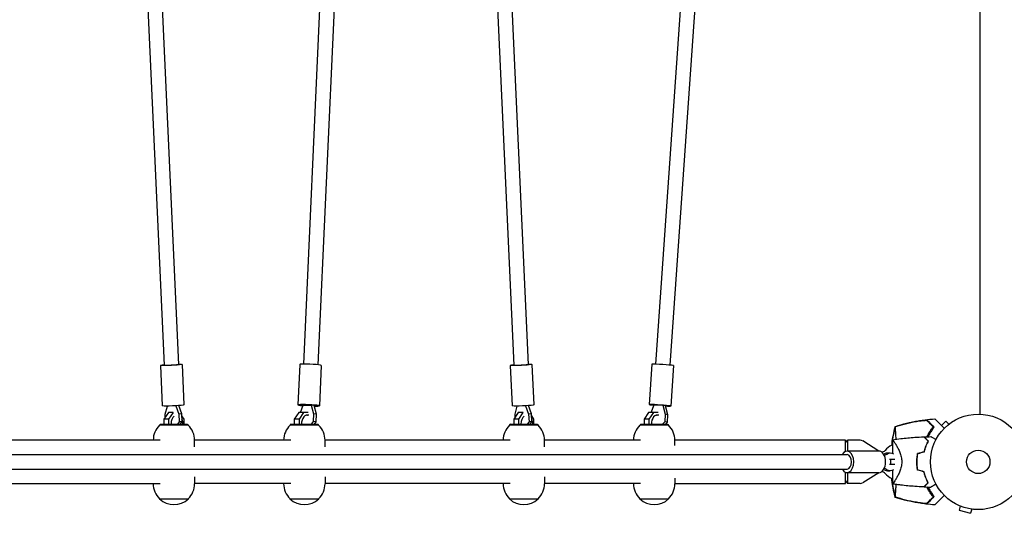
# Model space of a CAD drawing. Units: millimetres. Extents: x -4255 to 5809, y -4233 to 5021.
# Drawn here: x 379 to 1472, y 1386 to 1934 of the extents above; entities that cross this region are included whole.
import ezdxf

# ---------------------------------------------------------------- set-up
doc = ezdxf.new("R2010")
doc.units = ezdxf.units.MM
doc.header["$LTSCALE"] = 20
doc.layers.add('2d', color=230, linetype='Continuous')

msp = doc.modelspace()

# ---------------------------------------------------------------- linework, layer by layer
at = {"layer": '2d'}
for p, q in [((1445, 1496), (1445, 2472)), ((925, 1956.7), (943.5, 1551.1)), ((1129.1, 1958.2), (1100.7, 1550.4)), ((520.6, 1955), (539.1, 1550.4)), ((536.5, 1956.5), (555.1, 1551.1)), ((712.1, 1954.1), (693.8, 1551.6)), ((728.2, 1954.9), (709.8, 1550.8)), ((909, 1955), (927.5, 1550.4)), ((1112.8, 1954.9), (1084.8, 1551.5)), ((535.1, 1550.2), (537.1, 1505.3)), ((559.1, 1551.3), (561.1, 1506.4)), ((689.8, 1551.3), (687.7, 1506.4)), ((713.7, 1550.2), (711.7, 1505.3)), ((923.5, 1550.2), (925.6, 1505.3)), ((947.5, 1551.3), (949.5, 1506.4)), ((1080.8, 1551.5), (1077.6, 1506.6)), ((1104.7, 1549.9), (1101.6, 1505)), ((543.9, 1498), (538.9, 1490.4)), ((540.4, 1495.8), (542.8, 1505)), ((549.4, 1498), (543.9, 1498)), ((549.2, 1498), (544.2, 1490.4)), ((552.1, 1505.4), (555.5, 1495.8)), ((558.7, 1496.2), (555.4, 1505.6)), ((688.8, 1498), (683.7, 1490.4)), ((699.2, 1498), (688.8, 1498)), ((694, 1498), (689, 1490.4)), ((690.7, 1498), (693.5, 1506)), ((693.5, 1506), (702.6, 1506)), ((705.9, 1505.7), (702.6, 1506)), ((702.6, 1506), (705.1, 1496.2)), ((708.4, 1495.8), (705.9, 1505.7)), ((932.3, 1498), (927.3, 1490.4)), ((928.8, 1495.8), (931.2, 1505)), ((937.8, 1498), (932.3, 1498)), ((937.6, 1498), (932.6, 1490.4)), ((940.5, 1505.4), (943.9, 1495.8)), ((947.2, 1496.2), (943.9, 1505.6)), ((1077.1, 1498), (1072.1, 1490.4)), ((1087.7, 1498), (1077.1, 1498)), ((1082.4, 1498), (1077.4, 1490.4)), ((1080, 1498), (1083.3, 1506.2)), ((1083.3, 1506.2), (1093, 1505.8)), ((1095.9, 1505.4), (1093, 1505.8)), ((1093, 1505.8), (1095.5, 1495.8)), ((1098.4, 1495.4), (1095.9, 1505.4)), ((544.2, 1490.4), (538.9, 1490.4)), ((538.9, 1490.4), (538.9, 1485)), ((540.5, 1492.9), (540.4, 1495.8)), ((544.2, 1490.4), (544.2, 1485)), ((555.8, 1487.6), (554, 1485)), ((558.7, 1496.2), (555.5, 1495.8)), ((555.5, 1495.8), (555.8, 1487.6)), ((559.1, 1487.9), (555.8, 1487.6)), ((557, 1485), (559.1, 1487.9)), ((559.1, 1487.9), (558.7, 1496.2)), ((561.3, 1490.4), (558.8, 1494.1)), ((561.3, 1485), (561.3, 1490.4)), ((689, 1490.4), (683.7, 1490.4)), ((683.7, 1490.4), (683.7, 1485)), ((689, 1490.4), (689, 1485)), ((697.6, 1495), (698.3, 1495)), ((704.8, 1487.9), (702.4, 1485)), ((705.1, 1496.2), (704.8, 1487.9)), ((708, 1487.6), (704.8, 1487.9)), ((708.4, 1495.8), (705.1, 1496.2)), ((706, 1485), (708, 1487.6)), ((708, 1487.6), (708.4, 1495.8)), ((932.6, 1490.4), (927.3, 1490.4)), ((927.3, 1490.4), (927.3, 1485)), ((929, 1492.9), (928.8, 1495.8)), ((932.6, 1490.4), (932.6, 1485)), ((944.3, 1487.6), (942.4, 1485)), ((947.2, 1496.2), (943.9, 1495.8)), ((943.9, 1495.8), (944.3, 1487.6)), ((947.6, 1487.9), (944.3, 1487.6)), ((945.5, 1485), (947.6, 1487.9)), ((947.6, 1487.9), (947.2, 1496.2)), ((949.7, 1490.4), (947.3, 1494.1)), ((949.7, 1485), (949.7, 1490.4)), ((1077.4, 1490.4), (1072.1, 1490.4)), ((1072.1, 1490.4), (1072.1, 1485)), ((1077.4, 1490.4), (1077.4, 1485)), ((1086, 1495), (1086.7, 1495)), ((1094.9, 1487.5), (1092.6, 1485)), ((1095.5, 1495.8), (1094.9, 1487.5)), ((1097.9, 1487.2), (1094.9, 1487.5)), ((1098.4, 1495.4), (1095.5, 1495.8)), ((1095.9, 1485), (1097.9, 1487.2)), ((1097.9, 1487.2), (1098.4, 1495.4)), ((1407, 1488.2), (1402.2, 1483.4)), ((1410.4, 1484.8), (1407, 1488.2)), ((565.9, 1483.7), (534.2, 1483.7)), ((535.3, 1485), (534.3, 1484)), ((565.8, 1484), (534.3, 1484)), ((535.3, 1485), (564.8, 1485)), ((538.9, 1484), (538.9, 1483.7)), ((544.2, 1484), (544.2, 1483.7)), ((553.3, 1484), (553.1, 1483.7)), ((556.1, 1483.7), (556.3, 1484)), ((561.3, 1483.7), (561.3, 1484)), ((564.8, 1485), (565.8, 1484)), ((710.8, 1483.7), (679.1, 1483.7)), ((680.2, 1485), (679.2, 1484)), ((710.7, 1484), (679.2, 1484)), ((680.2, 1485), (709.7, 1485)), ((683.7, 1484), (683.7, 1483.7)), ((689, 1484), (689, 1483.7)), ((701.6, 1484), (701.4, 1483.7)), ((704.9, 1483.7), (705.2, 1484)), ((706.1, 1485), (706.1, 1485.2)), ((706.1, 1483.7), (706.1, 1484)), ((709.7, 1485), (710.7, 1484)), ((954.4, 1483.7), (922.7, 1483.7)), ((923.8, 1485), (922.8, 1484)), ((954.3, 1484), (922.8, 1484)), ((923.8, 1485), (953.3, 1485)), ((927.3, 1484), (927.3, 1483.7)), ((932.6, 1484), (932.6, 1483.7)), ((941.7, 1484), (941.5, 1483.7)), ((944.6, 1483.7), (944.8, 1484)), ((949.7, 1483.7), (949.7, 1484)), ((953.3, 1485), (954.3, 1484)), ((1099.2, 1483.7), (1067.5, 1483.7)), ((1068.6, 1485), (1067.6, 1484)), ((1099.1, 1484), (1067.6, 1484)), ((1068.6, 1485), (1098.1, 1485)), ((1072.1, 1484), (1072.1, 1483.7)), ((1077.4, 1484), (1077.4, 1483.7)), ((1091.7, 1484), (1091.4, 1483.7)), ((1094.7, 1483.7), (1095, 1484)), ((1098.1, 1485), (1099.1, 1484)), ((1411.6, 1485.7), (1411.6, 1485.7)), ((1411.6, 1485.7), (1411.6, 1485.7)), ((534.9, 1467.2), (303.6, 1467.2)), ((679.8, 1467.2), (573.1, 1467.2)), ((573.1, 1459.8), (573.1, 1467)), ((923.4, 1467.2), (717.9, 1467.2)), ((717.9, 1459.8), (717.9, 1467)), ((1068.2, 1467.2), (961.5, 1467.2)), ((961.5, 1459.8), (961.5, 1467)), ((1295.6, 1467.2), (1106.3, 1467.2)), ((1106.3, 1461.1), (1106.3, 1467)), ((1295.6, 1454.7), (1295.6, 1467.2)), ((1295.6, 1464), (1297.9, 1467)), ((1297.9, 1467), (1297.9, 1455)), ((1312, 1467), (1297.9, 1467)), ((1332.6, 1455), (1314.7, 1466.2)), ((1347.9, 1467.5), (1347.9, 1452.4)), ((1332.7, 1455), (1297.4, 1455)), ((150.9, 1451), (1297.4, 1451)), ((1342.2, 1453), (1345.3, 1453)), ((1344.5, 1446), (1350.4, 1446)), ((1345.5, 1446), (1345.5, 1440)), ((1358, 1446), (1358, 1446)), ((150.9, 1435), (1297.4, 1435)), ((1342.2, 1433), (1345.3, 1433)), ((1350.4, 1440), (1344.5, 1440)), ((1347.9, 1433.6), (1347.9, 1418.5)), ((573.1, 1426.2), (573.1, 1418.7)), ((717.9, 1426.2), (717.9, 1418.7)), ((961.5, 1426.2), (961.5, 1418.7)), ((1106.3, 1424.9), (1106.3, 1418.7)), ((1295.6, 1418.8), (1295.6, 1431.3)), ((1295.6, 1422), (1297.9, 1419)), ((1332.7, 1431), (1297.4, 1431)), ((1297.9, 1431), (1297.9, 1419)), ((1332.6, 1431), (1314.7, 1419.8)), ((303.6, 1418.8), (534.9, 1418.8)), ((527.1, 1418.8), (527.1, 1418.7)), ((679.8, 1418.8), (573.1, 1418.8)), ((671.9, 1418.8), (671.9, 1418.7)), ((923.4, 1418.8), (717.9, 1418.8)), ((915.5, 1418.8), (915.5, 1418.7)), ((1068.2, 1418.8), (961.5, 1418.8)), ((1060.3, 1418.8), (1060.3, 1418.7)), ((1106.3, 1418.8), (1295.6, 1418.8)), ((1312, 1419), (1297.9, 1419)), ((534.1, 1402), (566.1, 1402)), ((678.9, 1402), (710.9, 1402)), ((922.5, 1402), (954.5, 1402)), ((1067.3, 1402), (1099.3, 1402)), ((1421.8, 1394.4), (1421.7, 1394.5)), ((1421.7, 1394.5), (1421.7, 1394.5)), ((1423.1, 1393.9), (1421.9, 1389.2)), ((1421.9, 1389.2), (1434.4, 1385.9)), ((1435.7, 1390.5), (1434.4, 1385.9)), ((1437.2, 1390.3), (1437.1, 1390.3)), ((1437.2, 1390.3), (1437.2, 1390.3))]:
    msp.add_line(p, q, dxfattribs=at)
for radius in [53, 13]:
    msp.add_circle((1443, 1443), radius, dxfattribs=at)
for centre, radius, start, end in [((550.1, 1467), 23, 133.5613, 179.7236), ((550.1, 1467), 23, 0, 46.4387), ((694.9, 1467), 23, 133.5613, 179.7236), ((694.9, 1467), 23, 0, 46.4387), ((938.5, 1467), 23, 133.5613, 179.7236), ((938.5, 1467), 23, 0, 46.4387), ((1083.3, 1467), 23, 133.5613, 179.7236), ((1083.3, 1467), 23, 0, 46.4387), ((1440.8, 1443), 61.1, 147.0637, 152.7934), ((1312, 1462), 5, 58, 90), ((1440.8, 1443), 61.1, 155.3828, 155.5957), ((1335.7, 1459), 5, 270.2757, 320.2082), ((1354.9, 1443), 20, 113.2436, 140.2082), ((1440.8, 1443), 61.1, 170.0956, 170.3028), ((1335.7, 1427), 5, 39.7918, 89.7243), ((1440.8, 1443), 61.1, 189.6972, 189.9044), ((1354.9, 1443), 20, 219.7918, 246.7576), ((550.1, 1418.7), 23, 180, 226.4387), ((550.1, 1418.7), 23, 313.5613, 0), ((694.9, 1418.7), 23, 180, 226.4387), ((694.9, 1418.7), 23, 313.5613, 0), ((938.5, 1418.7), 23, 180, 226.4387), ((938.5, 1418.7), 23, 313.5613, 0), ((1083.3, 1418.7), 23, 180, 226.4387), ((1083.3, 1418.7), 23, 313.5613, 0), ((1312, 1424), 5, 270, 302), ((1440.8, 1443), 61.1, 204.4043, 204.6172), ((1440.8, 1443), 61.1, 207.2066, 212.9363), ((550.1, 1418.5), 23, 225.9208, 314.0792), ((694.9, 1418.5), 23, 225.9208, 314.0792), ((938.5, 1418.5), 23, 225.9208, 314.0792), ((1083.3, 1418.5), 23, 225.9208, 314.0792)]:
    msp.add_arc(centre, radius, start, end, dxfattribs=at)
at = {"layer": '2d', "extrusion": (0, 0, -1)}
for centre, major_axis, ratio, start_param, end_param in [((547.1, 1550.7), (-12, -0.5), 0.052093, -2.421746, 0.841069), ((547.1, 1550.7), (7.99, 0.37), 0.052093, 0, 3.141593), ((547.1, 1550.7), (12, 0.5), 0.052093, -0.841069, 0.719847), ((935.5, 1550.7), (-12, -0.5), 0.052093, -2.421746, 0.841069), ((935.5, 1550.7), (7.99, 0.37), 0.052093, 0, 3.141593), ((935.5, 1550.7), (12, 0.5), 0.052093, -0.841069, 0.719847), ((549.1, 1505.8), (-12, -0.5), 0.052093, -2.421746, 0), ((549.1, 1505.8), (12, 0.5), 0.052093, 0, 0.719847), ((937.6, 1505.8), (-12, -0.5), 0.052093, -2.421746, 0), ((937.6, 1505.8), (12, 0.5), 0.052093, 0, 0.719847), ((1342.2, 1443), (0, 10), 0.78631, -0.519636, 0), ((1345.3, 1443), (0, 10), 0.78631, -0.519636, 0.481145), ((1342.2, 1443), (0, -10), 0.78631, 0, 0.519636), ((1345.3, 1443), (0, -10), 0.78631, -0.481145, 0.519636)]:
    msp.add_ellipse(centre, major_axis=major_axis, ratio=ratio, start_param=start_param, end_param=end_param, dxfattribs=at)
at = {"layer": '2d'}
for centre, major_axis, ratio, start_param, end_param in [((701.7, 1550.7), (-12, 0.5), 0.052005, -2.42175, 0), ((701.7, 1550.7), (12, -0.5), 0.052005, 0, 0.719843), ((1092.7, 1550.7), (-12, 0.8), 0.031482, -2.507657, 0), ((1092.7, 1550.7), (12, -0.8), 0.031482, 0, 0.633936), ((699.7, 1505.8), (-12, 0.5), 0.052005, -2.42175, 1.019253), ((699.7, 1505.8), (12, -0.5), 0.052005, -1.012408, 0.719843), ((1089.6, 1505.8), (-12, 0.8), 0.031482, -2.507657, 1.00788), ((1089.6, 1505.8), (12, -0.8), 0.031482, -1.004617, 0.633936), ((553.5, 1485), (0, -10), 0.658375, -2.6435, -1.570796), ((553.5, 1485), (0, 10), 0.658375, -1.570796, -0.995667), ((698.3, 1485), (0, 10), 0.658375, -0.235042, 1.570796), ((941.9, 1485), (0, -10), 0.658375, -2.6435, -1.570796), ((941.9, 1485), (0, 10), 0.658375, -1.570796, -0.995667), ((1086.7, 1485), (0, 10), 0.658375, -0.248427, 1.570796), ((1297.4, 1443), (0, 12), 0.617832, -1.570796, 0.841069), ((1332.7, 1443), (0, 12), 0.617832, -1.570796, 0), ((1297.4, 1443), (0, -12), 0.617832, -0.841069, 1.570796), ((1297.4, 1443), (0, 8), 0.617832, -1.570796, 0), ((1297.4, 1443), (0, -8), 0.617832, 0, 1.570796), ((1332.7, 1443), (0, -12), 0.617832, 0, 1.570796), ((1327.6, 1475.6), (0, 27.5), 0.78631, -2.638036, -2.621957), ((1330.6, 1475.6), (0, -27.5), 0.78631, 0.383509, 0.519636), ((1327.6, 1410.4), (0, 27.5), 0.78631, -0.519636, -0.503557), ((1330.6, 1410.4), (0, 27.5), 0.78631, -0.519636, -0.383509)]:
    msp.add_ellipse(centre, major_axis=major_axis, ratio=ratio, start_param=start_param, end_param=end_param, dxfattribs=at)
for points, knots in [([(1350.8, 1482.4), (1354, 1483.4), (1357.2, 1484.3), (1364.2, 1486.2), (1368.1, 1487.1), (1375.9, 1488.6), (1379.9, 1489.2), (1387.6, 1490.1), (1391.2, 1490.5), (1394.9, 1490.7)], [0, 0, 0, 0, 10.004103, 10.004103, 21.847159, 21.847159, 33.967853, 33.967853, 44.950397, 44.950397, 44.950397, 44.950397]), ([(1380.1, 1488.7), (1375.6, 1488.1), (1371.2, 1487.3), (1362.3, 1485.3), (1358, 1484.1), (1353.6, 1482.9)], [0.01319017, 0.01319017, 0.01319017, 0.01319017, 0.02674724, 0.02674724, 0.04030431, 0.04030431, 0.04030431, 0.04030431]), ([(1353.6, 1483), (1357.5, 1484.1), (1361.4, 1485.2), (1369.3, 1487), (1373.3, 1487.8), (1377.3, 1488.4)], [0.00444781, 0.00444781, 0.00444781, 0.00444781, 0.01664825, 0.01664825, 0.02884868, 0.02884868, 0.02884868, 0.02884868]), ([(1377.3, 1488.4), (1377.9, 1488.5), (1378.4, 1488.6), (1379.4, 1488.7), (1380, 1488.8), (1380.7, 1488.9), (1381, 1488.9), (1381.5, 1489), (1381.7, 1489), (1382.4, 1489.1), (1382.9, 1489.1), (1383.8, 1489.1), (1384.2, 1489.1), (1385, 1489.2), (1385.3, 1489.1), (1385.8, 1489.1), (1385.9, 1489.1), (1386.2, 1489.1), (1386.3, 1489), (1386.5, 1489), (1386.6, 1489), (1386.8, 1488.9), (1386.8, 1488.9), (1386.8, 1488.8)], [0, 0, 0, 0, 0.00159552, 0.00159552, 0.00319103, 0.00319103, 0.00398879, 0.00398879, 0.00478655, 0.00478655, 0.00638206, 0.00638206, 0.00797758, 0.00797758, 0.0095731, 0.0095731, 0.01037086, 0.01037086, 0.01116861, 0.01116861, 0.01196637, 0.01196637, 0.01276413, 0.01276413, 0.01276413, 0.01276413]), ([(1386.4, 1488.6), (1386.2, 1488.7), (1386, 1488.8), (1385.4, 1488.9), (1385.2, 1488.9), (1384.7, 1489), (1384.4, 1489), (1383.9, 1489), (1383.6, 1489), (1382.9, 1489), (1382.6, 1488.9), (1381.9, 1488.9), (1381.6, 1488.9), (1380.8, 1488.8), (1380.5, 1488.8), (1380.1, 1488.7)], [0, 0, 0, 0, 0.002414744, 0.002414744, 0.003622115, 0.003622115, 0.004829487, 0.004829487, 0.006036859, 0.006036859, 0.007244231, 0.007244231, 0.008451603, 0.008451603, 0.009658974, 0.009658974, 0.009658974, 0.009658974]), ([(1393, 1481.9), (1392.6, 1482.4), (1392.2, 1482.8), (1391.4, 1483.5), (1391, 1483.9), (1390, 1485), (1389.3, 1485.6), (1388.5, 1486.5), (1388.2, 1486.7), (1387.7, 1487.2), (1387.5, 1487.4), (1387.1, 1487.8), (1387, 1488), (1386.7, 1488.3), (1386.5, 1488.5), (1386.4, 1488.6)], [-0.00089877, -0.00089877, -0.00089877, -0.00089877, 0.00172126, 0.00172126, 0.0043413, 0.0043413, 0.00958136, 0.00958136, 0.0122014, 0.0122014, 0.01482143, 0.01482143, 0.01744147, 0.01744147, 0.0200615, 0.0200615, 0.0200615, 0.0200615]), ([(1386.8, 1488.8), (1387, 1488.7), (1387.1, 1488.5), (1387.4, 1488.3), (1387.4, 1488.2), (1387.6, 1488.1), (1387.7, 1488), (1387.9, 1487.7), (1388.1, 1487.5), (1388.6, 1487.1), (1388.9, 1486.8), (1389.7, 1486), (1390.3, 1485.3), (1391.8, 1483.9), (1392.6, 1483.1), (1393.4, 1482.3)], [0.00707129, 0.00707129, 0.00707129, 0.00707129, 0.00975721, 0.00975721, 0.01110017, 0.01110017, 0.01244312, 0.01244312, 0.01512904, 0.01512904, 0.01781496, 0.01781496, 0.02318679, 0.02318679, 0.02855862, 0.02855862, 0.02855862, 0.02855862]), ([(1405.3, 1480.3), (1404.4, 1481.2), (1403.5, 1482.1), (1400.4, 1485.2), (1398.6, 1487), (1397.2, 1488.4), (1397, 1488.5), (1396.1, 1489.5), (1395.5, 1490.1), (1395, 1490.6), (1394.9, 1490.7), (1394.9, 1490.7), (1394.9, 1490.7), (1394.9, 1490.7)], [6.729711, 6.729711, 6.729711, 6.729711, 11.883672, 11.883672, 26.347967, 26.347967, 30.149599, 30.149599, 67.492722, 67.492722, 86.455243, 86.455243, 87.454554, 87.454554, 87.454554, 87.454554]), ([(1350.8, 1482.4), (1350.8, 1482.4), (1350.8, 1482.4), (1350.8, 1482.4), (1350.8, 1482.3), (1350.8, 1482.3), (1350.8, 1482.2), (1350.8, 1482.2), (1350.8, 1482.1)], [271.498648, 271.498648, 271.498648, 271.498648, 272.229761, 272.229761, 275.216935, 275.216935, 275.216935, 277.665854, 277.665854, 277.665854, 277.665854]), ([(1350.9, 1482), (1350.9, 1482), (1350.9, 1481.9), (1350.9, 1481.7), (1350.9, 1481.5), (1350.9, 1481.2), (1350.9, 1481.1), (1350.9, 1480.8), (1350.9, 1480.6), (1350.9, 1479.7), (1350.9, 1478.8), (1351, 1476.7), (1351.1, 1475.4), (1351.2, 1472.4), (1351.4, 1470.7), (1351.6, 1468.6), (1351.6, 1468.3), (1351.6, 1468.1)], [1.96028, 1.96028, 1.96028, 1.96028, 3.190186, 3.190186, 7.024886, 7.024886, 9.023491, 9.023491, 13.155827, 13.155827, 22.779664, 22.779664, 32.841369, 32.841369, 43.021175, 43.021175, 44.60495, 44.60495, 44.60495, 44.60495]), ([(1386, 1470.9), (1386.6, 1472.1), (1387.2, 1473.2), (1388.3, 1475), (1388.7, 1475.7), (1389.5, 1477.1), (1390, 1477.7), (1391.3, 1479.6), (1392.2, 1480.8), (1393, 1481.9)], [0.14268277, 0.14268277, 0.14268277, 0.14268277, 0.14699625, 0.14699625, 0.14983576, 0.14983576, 0.15267527, 0.15267527, 0.1583543, 0.1583543, 0.1583543, 0.1583543]), ([(1393.5, 1480.9), (1392.6, 1479.8), (1391.8, 1478.6), (1390.1, 1476.1), (1389.3, 1474.8), (1388.1, 1472.7), (1387.7, 1472), (1387.3, 1471.2), (1387.2, 1471.1), (1387.2, 1471)], [0.05966815, 0.05966815, 0.05966815, 0.05966815, 0.0651412, 0.0651412, 0.07061424, 0.07061424, 0.07335077, 0.07335077, 0.07371105, 0.07371105, 0.07371105, 0.07371105]), ([(1389.5, 1476.2), (1389.8, 1476.6), (1390, 1477), (1390.5, 1477.7), (1390.8, 1478.1), (1391.3, 1478.8), (1391.6, 1479.1), (1392, 1479.8), (1392.3, 1480), (1392.7, 1480.5), (1392.8, 1480.8), (1393.2, 1481.2), (1393.3, 1481.3), (1393.6, 1481.6), (1393.7, 1481.7), (1393.8, 1481.8), (1393.8, 1481.9), (1393.8, 1481.9), (1393.8, 1481.9), (1393.8, 1481.9), (1393.8, 1481.9)], [32.119016, 32.119016, 32.119016, 32.119016, 33.428531, 33.428531, 34.764196, 34.764196, 36.09986, 36.09986, 37.435524, 37.435524, 38.757077, 38.757077, 40.07863, 40.07863, 41.400183, 41.400183, 42.721735, 42.721735, 42.721735, 42.733297, 42.733297, 42.733297, 42.733297]), ([(1347.9, 1467.5), (1351, 1468), (1354, 1468.4), (1362.2, 1469.4), (1367.4, 1469.9), (1375.9, 1470.5), (1379.3, 1470.7), (1382.6, 1470.8)], [0.016066, 0.016066, 0.016066, 0.016066, 9.233299, 9.233299, 24.884097, 24.884097, 34.885432, 34.885432, 34.885432, 34.885432]), ([(1347.9, 1467.5), (1347.9, 1467.5), (1347.9, 1467.5), (1347.9, 1467.5), (1347.9, 1467.5), (1347.9, 1467.5), (1348, 1467.5), (1348, 1467.5), (1348, 1467.5), (1348.1, 1467.4), (1348.2, 1467.4), (1348.4, 1467.1), (1348.7, 1466.7), (1349.2, 1466), (1349.3, 1465.8), (1349.5, 1465.5), (1349.6, 1465.3), (1350, 1464.8), (1350.2, 1464.4), (1350.8, 1463.6), (1351, 1463.1), (1351.5, 1462.4), (1351.6, 1462.2), (1351.9, 1461.7), (1352.1, 1461.4), (1352.8, 1460), (1353.5, 1458.9), (1354.4, 1456.9), (1354.8, 1456.3), (1355.4, 1454.8), (1355.7, 1454.1), (1356.3, 1452.6), (1356.6, 1451.8), (1357.1, 1450.2), (1357.3, 1449.3), (1357.7, 1447.6), (1357.9, 1446.7), (1358, 1445.3), (1358.1, 1444.9), (1358.1, 1444.2), (1358.1, 1443.9), (1358.1, 1443.5), (1358.2, 1443.2), (1358.2, 1443)], [0.13373675, 0.13373675, 0.13373675, 0.13373675, 0.13375945, 0.13375945, 0.13515596, 0.13515596, 0.13655247, 0.13655247, 0.13794899, 0.13794899, 0.1393455, 0.1393455, 0.14493156, 0.14493156, 0.14632808, 0.14632808, 0.14772459, 0.14772459, 0.15051762, 0.15051762, 0.15331065, 0.15331065, 0.15470716, 0.15470716, 0.15610368, 0.15610368, 0.16168974, 0.16168974, 0.16448277, 0.16448277, 0.16727579, 0.16727579, 0.17006882, 0.17006882, 0.17286185, 0.17286185, 0.17565488, 0.17565488, 0.1770514, 0.1770514, 0.17774965, 0.17774965, 0.17844791, 0.17844791, 0.17844791, 0.17844791]), ([(1382.6, 1470.8), (1382.6, 1470.8), (1382.6, 1470.8), (1382.6, 1470.8), (1382.6, 1470.8), (1382.6, 1470.8), (1382.6, 1470.8), (1382.6, 1470.8), (1382.6, 1470.8), (1382.7, 1470.8), (1382.7, 1470.8), (1382.7, 1470.7), (1382.8, 1470.6), (1383.1, 1470.4), (1383.2, 1470.3), (1383.4, 1470.1), (1383.5, 1469.9), (1383.9, 1469.5), (1384.2, 1469.2), (1385.3, 1468.1), (1386.2, 1467.2), (1387.2, 1466.2)], [0.02748902, 0.02748902, 0.02748902, 0.02748902, 0.03088582, 0.03088582, 0.03431758, 0.03431758, 0.03603346, 0.03603346, 0.0368914, 0.0368914, 0.03774934, 0.03774934, 0.0411811, 0.0411811, 0.04289698, 0.04289698, 0.04461285, 0.04461285, 0.04804461, 0.04804461, 0.05490813, 0.05490813, 0.05490813, 0.05490813]), ([(1387.2, 1466.2), (1386.8, 1465.4), (1386.4, 1464.6), (1385.6, 1462.8), (1385.2, 1461.9), (1384.4, 1459.8), (1384, 1458.7), (1383.3, 1456.5), (1383, 1455.3), (1382.7, 1454.1)], [0, 0, 0, 0, 0.0039809, 0.0039809, 0.00796179, 0.00796179, 0.01194269, 0.01194269, 0.01592358, 0.01592358, 0.01592358, 0.01592358]), ([(1382.9, 1470.8), (1382.9, 1470.8), (1382.9, 1470.8), (1382.9, 1470.8), (1382.9, 1470.8), (1382.9, 1470.8), (1382.9, 1470.8), (1382.9, 1470.8), (1382.9, 1470.8), (1382.9, 1470.8), (1382.9, 1470.8), (1383, 1470.7), (1383.1, 1470.6), (1383.3, 1470.4), (1383.4, 1470.3), (1383.7, 1470.1), (1383.8, 1470), (1384.2, 1469.5), (1384.5, 1469.2), (1385.6, 1468.1), (1386.5, 1467.2), (1387.5, 1466.2)], [0.0274582, 0.0274582, 0.0274582, 0.0274582, 0.03088331, 0.03088331, 0.03430842, 0.03430842, 0.03602097, 0.03602097, 0.03687725, 0.03687725, 0.03773353, 0.03773353, 0.04115863, 0.04115863, 0.04287119, 0.04287119, 0.04458374, 0.04458374, 0.04800885, 0.04800885, 0.05485906, 0.05485906, 0.05485906, 0.05485906]), ([(1387.5, 1466.2), (1387.1, 1465.5), (1386.7, 1464.6), (1385.8, 1462.8), (1385.4, 1461.8), (1384.8, 1460.3), (1384.6, 1459.8), (1384.2, 1458.7), (1384, 1458.1), (1383.5, 1456.4), (1383.2, 1455.2), (1382.9, 1453.9)], [0, 0, 0, 0, 0.00404768, 0.00404768, 0.00809536, 0.00809536, 0.0101192, 0.0101192, 0.01214304, 0.01214304, 0.01619072, 0.01619072, 0.01619072, 0.01619072]), ([(1390.5, 1471), (1390.5, 1471), (1390.5, 1471), (1390.5, 1471), (1390.6, 1471), (1390.6, 1471), (1390.6, 1471), (1390.6, 1471), (1390.7, 1470.9), (1390.8, 1470.9), (1390.9, 1470.8), (1390.9, 1470.8), (1391.3, 1470.6), (1391.7, 1470.4), (1392.6, 1469.8), (1393.1, 1469.5), (1394, 1469), (1394.3, 1468.8), (1395, 1468.4), (1395.3, 1468.2), (1395.8, 1467.9), (1396, 1467.9), (1396.1, 1467.8)], [0.03029254, 0.03029254, 0.03029254, 0.03029254, 0.03788491, 0.03788491, 0.0416811, 0.0416811, 0.04263015, 0.04263015, 0.0435792, 0.04452824, 0.04452824, 0.04547729, 0.04547729, 0.04927348, 0.04927348, 0.05306967, 0.05306967, 0.05496776, 0.05496776, 0.05686586, 0.05686586, 0.05768815, 0.05768815, 0.05768815, 0.05768815]), ([(1358.2, 1443), (1358.2, 1442.1), (1358.1, 1441.1), (1357.9, 1439.8), (1357.9, 1439.3), (1357.7, 1438.4), (1357.6, 1438), (1357.3, 1436.7), (1357.1, 1435.8), (1356.6, 1434.2), (1356.3, 1433.4), (1355.7, 1431.9), (1355.4, 1431.2), (1354.8, 1429.7), (1354.5, 1429.1), (1353.5, 1427.1), (1352.8, 1426), (1352.1, 1424.6), (1351.9, 1424.3), (1351.6, 1423.8), (1351.5, 1423.6), (1351, 1422.9), (1350.8, 1422.4), (1350, 1421.2), (1349.5, 1420.5), (1349, 1419.7), (1348.9, 1419.6), (1348.8, 1419.4), (1348.7, 1419.3), (1348.4, 1419), (1348.3, 1418.8), (1348.1, 1418.6), (1348, 1418.5), (1348, 1418.5), (1347.9, 1418.5), (1347.9, 1418.5), (1347.9, 1418.5), (1347.9, 1418.5), (1347.9, 1418.5), (1347.9, 1418.5)], [0, 0, 0, 0, 0.00278347, 0.00278347, 0.0041752, 0.0041752, 0.00556694, 0.00556694, 0.0083504, 0.0083504, 0.01113387, 0.01113387, 0.01391734, 0.01391734, 0.01670081, 0.01670081, 0.02226775, 0.02226775, 0.02365948, 0.02365948, 0.02505121, 0.02505121, 0.02783468, 0.02783468, 0.03340162, 0.03340162, 0.03479335, 0.03479335, 0.03618509, 0.03618509, 0.03896855, 0.03896855, 0.04175202, 0.04175202, 0.04314376, 0.04314376, 0.04453549, 0.04453549, 0.04453807, 0.04453807, 0.04453807, 0.04453807]), ([(1374.9, 1443), (1374.9, 1444.6), (1374.9, 1446.1), (1375.2, 1448.4), (1375.3, 1449.2), (1375.5, 1450.7), (1375.6, 1451.4), (1375.7, 1452.2)], [0.009318793, 0.009318793, 0.009318793, 0.009318793, 0.013978791, 0.013978791, 0.016308789, 0.016308789, 0.018638788, 0.018638788, 0.018638788, 0.018638788]), ([(1375.7, 1433.8), (1375.4, 1435.3), (1375.2, 1436.8), (1375, 1439.1), (1375, 1439.9), (1374.9, 1441), (1374.9, 1441.4), (1374.9, 1442.2), (1374.9, 1442.6), (1374.9, 1443)], [0, 0, 0, 0, 0.004659396, 0.004659396, 0.006989095, 0.006989095, 0.008153944, 0.008153944, 0.009318793, 0.009318793, 0.009318793, 0.009318793]), ([(1375.1, 1443), (1375.1, 1444.5), (1375.1, 1446.1), (1375.4, 1448.3), (1375.4, 1449.1), (1375.6, 1450.5), (1375.8, 1451.3), (1375.9, 1452)], [0.009150117, 0.009150117, 0.009150117, 0.009150117, 0.013725915, 0.013725915, 0.016013815, 0.016013815, 0.018301714, 0.018301714, 0.018301714, 0.018301714]), ([(1375.9, 1434), (1375.6, 1435.4), (1375.4, 1436.9), (1375.2, 1439.2), (1375.2, 1439.9), (1375.1, 1441.1), (1375.1, 1441.5), (1375.1, 1442.2), (1375.1, 1442.6), (1375.1, 1443)], [0, 0, 0, 0, 0.004575061, 0.004575061, 0.006862592, 0.006862592, 0.008006357, 0.008006357, 0.009150122, 0.009150122, 0.009150122, 0.009150122]), ([(1387.5, 1419.8), (1387.1, 1420.5), (1386.7, 1421.4), (1385.8, 1423.2), (1385.4, 1424.2), (1384.8, 1425.7), (1384.6, 1426.2), (1384.2, 1427.3), (1384, 1427.9), (1383.5, 1429.6), (1383.2, 1430.8), (1382.9, 1432.1)], [0, 0, 0, 0, 0.00404768, 0.00404768, 0.00809536, 0.00809536, 0.0101192, 0.0101192, 0.01214304, 0.01214304, 0.01619072, 0.01619072, 0.01619072, 0.01619072]), ([(1350.8, 1403.6), (1350.2, 1406.3), (1349.5, 1409), (1348.4, 1414.5), (1348, 1417.3), (1347.3, 1421.7), (1347.1, 1423.2), (1347, 1424.6)], [0, 0, 0, 0, 8.533675, 8.533675, 17.279843, 17.279843, 21.795971, 21.795971, 21.795971, 21.795971]), ([(1387.2, 1419.8), (1386.8, 1420.6), (1386.4, 1421.4), (1385.6, 1423.2), (1385.2, 1424.1), (1384.4, 1426.2), (1384, 1427.3), (1383.3, 1429.5), (1383, 1430.7), (1382.7, 1431.9)], [0, 0, 0, 0, 0.0039809, 0.0039809, 0.00796179, 0.00796179, 0.01194269, 0.01194269, 0.01592358, 0.01592358, 0.01592358, 0.01592358]), ([(1382.6, 1415.2), (1379.3, 1415.3), (1375.9, 1415.5), (1367.4, 1416.1), (1362.2, 1416.6), (1355.5, 1417.4), (1354, 1417.6), (1351.7, 1417.9), (1350.9, 1418), (1349.8, 1418.2), (1349.4, 1418.3), (1348.9, 1418.4), (1348.7, 1418.4), (1348.4, 1418.4), (1348.3, 1418.4), (1348.1, 1418.5), (1348.1, 1418.5), (1348, 1418.5), (1348, 1418.5), (1348, 1418.5), (1347.9, 1418.5), (1347.9, 1418.5), (1347.9, 1418.5), (1347.9, 1418.5)], [0, 0, 0, 0, 10.001335, 10.001335, 25.652133, 25.652133, 30.268367, 30.268367, 32.576984, 32.576984, 33.731356, 33.731356, 34.308549, 34.308549, 34.597147, 34.597147, 34.741446, 34.741446, 34.813595, 34.813595, 34.84967, 34.84967, 34.862298, 34.862298, 34.862298, 34.862298]), ([(1351.6, 1417.9), (1351.5, 1416.4), (1351.4, 1414.9), (1351.1, 1412), (1351, 1410.6), (1350.9, 1407.5), (1350.9, 1406.1), (1350.9, 1405.2), (1350.9, 1405.2), (1350.9, 1405), (1350.9, 1404.8), (1350.9, 1404.5), (1350.9, 1404.3), (1350.9, 1404.1), (1350.9, 1404), (1350.9, 1404)], [119.298679, 119.298679, 119.298679, 119.298679, 124.986527, 124.986527, 131.820078, 131.820078, 141.992223, 141.992223, 142.145333, 142.145333, 144.802533, 144.802533, 148.387893, 148.387893, 149.951129, 149.951129, 149.951129, 149.951129]), ([(1382.6, 1415.2), (1382.6, 1415.2), (1382.6, 1415.2), (1382.6, 1415.2), (1382.6, 1415.2), (1382.6, 1415.2), (1382.6, 1415.2), (1382.6, 1415.2), (1382.6, 1415.2), (1382.7, 1415.2), (1382.7, 1415.2), (1382.7, 1415.3), (1382.8, 1415.4), (1383.1, 1415.6), (1383.2, 1415.7), (1383.4, 1415.9), (1383.5, 1416.1), (1383.9, 1416.5), (1384.2, 1416.8), (1385.3, 1417.9), (1386.2, 1418.8), (1387.2, 1419.8)], [0.02748902, 0.02748902, 0.02748902, 0.02748902, 0.03088582, 0.03088582, 0.03431758, 0.03431758, 0.03603346, 0.03603346, 0.0368914, 0.0368914, 0.03774934, 0.03774934, 0.0411811, 0.0411811, 0.04289698, 0.04289698, 0.04461285, 0.04461285, 0.04804461, 0.04804461, 0.05490813, 0.05490813, 0.05490813, 0.05490813]), ([(1382.9, 1415.2), (1382.9, 1415.2), (1382.9, 1415.2), (1382.9, 1415.2), (1382.9, 1415.2), (1382.9, 1415.2), (1382.9, 1415.2), (1382.9, 1415.2), (1382.9, 1415.2), (1382.9, 1415.2), (1382.9, 1415.2), (1383, 1415.3), (1383.1, 1415.4), (1383.3, 1415.6), (1383.4, 1415.7), (1383.7, 1415.9), (1383.8, 1416), (1384.2, 1416.5), (1384.5, 1416.8), (1385.6, 1417.9), (1386.5, 1418.8), (1387.5, 1419.8)], [0.0274582, 0.0274582, 0.0274582, 0.0274582, 0.03088331, 0.03088331, 0.03430842, 0.03430842, 0.03602097, 0.03602097, 0.03687725, 0.03687725, 0.03773353, 0.03773353, 0.04115863, 0.04115863, 0.04287119, 0.04287119, 0.04458374, 0.04458374, 0.04800885, 0.04800885, 0.05485906, 0.05485906, 0.05485906, 0.05485906]), ([(1393, 1404.1), (1392.2, 1405.2), (1391.3, 1406.4), (1389.6, 1408.9), (1388.7, 1410.2), (1387.5, 1412.3), (1387.1, 1413), (1386.5, 1414.2), (1386.3, 1414.6), (1386, 1415.1)], [0.06748992, 0.06748992, 0.06748992, 0.06748992, 0.07316895, 0.07316895, 0.07884797, 0.07884797, 0.08168748, 0.08168748, 0.08330906, 0.08330906, 0.08330906, 0.08330906]), ([(1387.2, 1415), (1387.6, 1414.2), (1388, 1413.4), (1389.3, 1411.3), (1390.1, 1409.9), (1391.8, 1407.4), (1392.7, 1406.2), (1393.5, 1405.1)], [0.13307888, 0.13307888, 0.13307888, 0.13307888, 0.13610407, 0.13610407, 0.14154599, 0.14154599, 0.14698792, 0.14698792, 0.14698792, 0.14698792]), ([(1396.1, 1418.2), (1396, 1418.1), (1395.8, 1418.1), (1395, 1417.6), (1394.3, 1417.2), (1393.1, 1416.5), (1392.6, 1416.2), (1391.9, 1415.8), (1391.7, 1415.6), (1391.3, 1415.4), (1391.1, 1415.3), (1390.9, 1415.2), (1390.8, 1415.1), (1390.7, 1415.1), (1390.6, 1415), (1390.6, 1415), (1390.6, 1415), (1390.6, 1415), (1390.5, 1415), (1390.5, 1415), (1390.5, 1415), (1390.5, 1415)], [0.00295148, 0.00295148, 0.00295148, 0.00295148, 0.00378657, 0.00378657, 0.00757315, 0.00757315, 0.01135972, 0.01135972, 0.013253, 0.013253, 0.01514629, 0.01514629, 0.01703958, 0.01703958, 0.01798622, 0.01798622, 0.01893286, 0.01893286, 0.02271944, 0.02271944, 0.03029258, 0.03029258, 0.03029258, 0.03029258]), ([(1350.8, 1403.9), (1350.8, 1403.8), (1350.8, 1403.7), (1350.8, 1403.6), (1350.8, 1403.6), (1350.8, 1403.6)], [93.444512, 93.444512, 93.444512, 93.444512, 98.274791, 98.274791, 100.286186, 100.286186, 100.286186, 100.286186]), ([(1353.6, 1403), (1353, 1403.2), (1352.5, 1403.4), (1351.6, 1403.7), (1351.2, 1403.8), (1350.8, 1403.9)], [53.448624, 53.448624, 53.448624, 53.448624, 55.126731, 55.126731, 56.314227, 56.314227, 56.314227, 56.314227]), ([(1394.9, 1395.3), (1391.5, 1395.5), (1388.2, 1395.8), (1380.9, 1396.7), (1376.9, 1397.3), (1369, 1398.8), (1365, 1399.6), (1357.7, 1401.5), (1354.2, 1402.5), (1350.8, 1403.6)], [0, 0, 0, 0, 10.003757, 10.003757, 22.094247, 22.094247, 34.223002, 34.223002, 44.953212, 44.953212, 44.953212, 44.953212]), ([(1353.6, 1403.1), (1358, 1401.9), (1362.3, 1400.7), (1371.2, 1398.7), (1375.6, 1397.9), (1380.1, 1397.3)], [0.00034646, 0.00034646, 0.00034646, 0.00034646, 0.01390433, 0.01390433, 0.0274622, 0.0274622, 0.0274622, 0.0274622]), ([(1377.3, 1397.6), (1373.3, 1398.2), (1369.3, 1399), (1361.4, 1400.8), (1357.5, 1401.9), (1353.6, 1403)], [0.01683326, 0.01683326, 0.01683326, 0.01683326, 0.02903503, 0.02903503, 0.0412368, 0.0412368, 0.0412368, 0.0412368]), ([(1386.4, 1397.4), (1386.5, 1397.5), (1386.7, 1397.7), (1387, 1398), (1387.1, 1398.2), (1387.5, 1398.5), (1387.7, 1398.8), (1388.1, 1399.1), (1388.2, 1399.3), (1388.5, 1399.5), (1388.6, 1399.7), (1389.3, 1400.4), (1390, 1401), (1391, 1402.1), (1391.4, 1402.5), (1392.2, 1403.2), (1392.6, 1403.6), (1393, 1404.1)], [0.00809485, 0.00809485, 0.00809485, 0.00809485, 0.01071053, 0.01071053, 0.01332621, 0.01332621, 0.01594188, 0.01594188, 0.01724972, 0.01724972, 0.01855756, 0.01855756, 0.02378892, 0.02378892, 0.02640459, 0.02640459, 0.02902027, 0.02902027, 0.02902027, 0.02902027]), ([(1393.4, 1403.7), (1392.6, 1402.9), (1391.8, 1402.1), (1390.3, 1400.7), (1389.7, 1400), (1388.9, 1399.2), (1388.6, 1398.9), (1388.1, 1398.5), (1387.9, 1398.3), (1387.7, 1398), (1387.6, 1397.9), (1387.4, 1397.8), (1387.2, 1397.5), (1387, 1397.3), (1386.8, 1397.2)], [0.00044761, 0.00044761, 0.00044761, 0.00044761, 0.00583385, 0.00583385, 0.0112201, 0.0112201, 0.01391322, 0.01391322, 0.01660634, 0.01660634, 0.0179529, 0.0179529, 0.01929947, 0.02199259, 0.02199259, 0.02199259, 0.02199259]), ([(1393.8, 1404.1), (1393.8, 1404.1), (1393.8, 1404.1), (1393.8, 1404.1), (1393.8, 1404.1), (1393.8, 1404.2), (1393.7, 1404.3), (1393.6, 1404.4), (1393.3, 1404.7), (1393.2, 1404.8), (1392.8, 1405.2), (1392.7, 1405.5), (1392.3, 1406), (1392, 1406.2), (1391.6, 1406.9), (1391.3, 1407.2), (1390.8, 1407.9), (1390.5, 1408.3), (1390, 1409), (1389.8, 1409.4), (1389.5, 1409.8)], [42.710173, 42.710173, 42.710173, 42.710173, 42.721735, 42.721735, 42.721735, 44.043288, 44.043288, 45.364841, 45.364841, 46.686393, 46.686393, 48.007946, 48.007946, 49.343611, 49.343611, 50.679275, 50.679275, 52.014939, 52.014939, 53.324454, 53.324454, 53.324454, 53.324454]), ([(1394.9, 1395.3), (1394.9, 1395.3), (1394.9, 1395.3), (1395, 1395.5), (1395.3, 1395.7), (1395.8, 1396.3), (1396.1, 1396.6), (1396.6, 1397), (1396.7, 1397.1), (1397, 1397.5), (1397.3, 1397.7), (1398.5, 1399), (1399.6, 1400), (1402.1, 1402.6), (1403.6, 1404.1), (1405.3, 1405.7)], [68.15053, 68.15053, 68.15053, 68.15053, 74.539557, 74.539557, 90.05801, 90.05801, 99.886322, 99.886322, 103.926784, 103.926784, 109.747848, 109.747848, 119.486262, 119.486262, 129.803699, 129.803699, 129.803699, 129.803699]), ([(1386.8, 1397.2), (1386.8, 1397.1), (1386.6, 1397), (1386.2, 1396.9), (1385.9, 1396.9), (1385.3, 1396.9), (1385, 1396.8), (1384.2, 1396.9), (1383.8, 1396.9), (1382.9, 1396.9), (1382.4, 1396.9), (1381.5, 1397), (1381, 1397.1), (1380, 1397.2), (1379.5, 1397.3), (1378.4, 1397.4), (1377.9, 1397.5), (1377.3, 1397.6)], [0, 0, 0, 0, 0.00159546, 0.00159546, 0.00319093, 0.00319093, 0.00478639, 0.00478639, 0.00638186, 0.00638186, 0.00797732, 0.00797732, 0.00957279, 0.00957279, 0.01116825, 0.01116825, 0.01276372, 0.01276372, 0.01276372, 0.01276372]), ([(1380.1, 1397.3), (1380.9, 1397.2), (1381.6, 1397.1), (1382.6, 1397.1), (1382.9, 1397), (1383.6, 1397), (1383.9, 1397), (1384.4, 1397), (1384.7, 1397), (1385.2, 1397.1), (1385.4, 1397.1), (1385.8, 1397.2), (1385.9, 1397.2), (1386.2, 1397.3), (1386.3, 1397.3), (1386.4, 1397.4)], [0.00402629, 0.00402629, 0.00402629, 0.00402629, 0.006438858, 0.006438858, 0.007645141, 0.007645141, 0.008851425, 0.008851425, 0.010057709, 0.010057709, 0.011263993, 0.011263993, 0.012470277, 0.012470277, 0.01367656, 0.01367656, 0.01367656, 0.01367656])]:
    msp.add_open_spline(points, degree=3, knots=knots, dxfattribs=at)
for points in [[(1350.1, 1479.3), (1348.7, 1473.4), (1347.7, 1467.4), (1347, 1461.4)], [(1347, 1461.3), (1347.7, 1467.3), (1348.8, 1473.3), (1350.2, 1479.2)], [(1350.8, 1482.1), (1350.6, 1481.2), (1350.4, 1480.2), (1350.1, 1479.3)], [(1350.2, 1479.2), (1350.4, 1480.1), (1350.7, 1481.1), (1350.9, 1482)], [(1350.8, 1482.1), (1351.7, 1482.4), (1352.6, 1482.7), (1353.6, 1483)], [(1353.6, 1482.9), (1352.7, 1482.6), (1351.8, 1482.3), (1350.9, 1482)], [(1393.4, 1482.3), (1393.6, 1482), (1393.8, 1481.8), (1394.1, 1481.6)], [(1393.5, 1480.9), (1393.7, 1481.1), (1393.9, 1481.4), (1394.1, 1481.6)], [(1382.9, 1470.8), (1385.4, 1470.9), (1388, 1471), (1390.5, 1471)], [(1384.9, 1468.5), (1384.9, 1468.6), (1385, 1468.7), (1385, 1468.7)], [(1385.8, 1468), (1385.7, 1467.9), (1385.7, 1467.8), (1385.7, 1467.8)], [(1382.7, 1454.1), (1380.4, 1453.4), (1378.1, 1452.8), (1375.7, 1452.2)], [(1382.9, 1453.9), (1380.6, 1453.3), (1378.2, 1452.6), (1375.9, 1452)], [(1380.3, 1453.2), (1380.3, 1453.3), (1380.3, 1453.4), (1380.3, 1453.4)], [(1381.4, 1453.7), (1381.4, 1453.6), (1381.4, 1453.6), (1381.4, 1453.5)], [(1382.7, 1431.9), (1380.4, 1432.6), (1378.1, 1433.2), (1375.7, 1433.8)], [(1382.9, 1432.1), (1380.6, 1432.7), (1378.2, 1433.4), (1375.9, 1434)], [(1380.3, 1432.6), (1380.3, 1432.6), (1380.3, 1432.7), (1380.3, 1432.8)], [(1381.4, 1432.5), (1381.4, 1432.4), (1381.4, 1432.4), (1381.4, 1432.3)], [(1350.2, 1406.8), (1348.8, 1412.7), (1347.7, 1418.7), (1347, 1424.7)], [(1347, 1424.6), (1347.7, 1418.6), (1348.7, 1412.6), (1350.1, 1406.7)], [(1382.9, 1415.2), (1385.4, 1415.1), (1388, 1415), (1390.5, 1415)], [(1385, 1417.3), (1385, 1417.3), (1384.9, 1417.4), (1384.9, 1417.5)], [(1385.7, 1418.2), (1385.7, 1418.2), (1385.7, 1418.1), (1385.8, 1418)], [(1350.1, 1406.7), (1350.4, 1405.7), (1350.6, 1404.8), (1350.8, 1403.9)], [(1350.9, 1404), (1350.7, 1404.9), (1350.4, 1405.9), (1350.2, 1406.8)], [(1350.9, 1404), (1351.8, 1403.7), (1352.7, 1403.4), (1353.6, 1403.1)], [(1394.1, 1404.4), (1393.8, 1404.2), (1393.6, 1404), (1393.4, 1403.7)], [(1394.1, 1404.4), (1393.9, 1404.6), (1393.7, 1404.9), (1393.5, 1405.1)]]:
    msp.add_open_spline(points, degree=3, dxfattribs=at)

doc.saveas('drawing.dxf')
